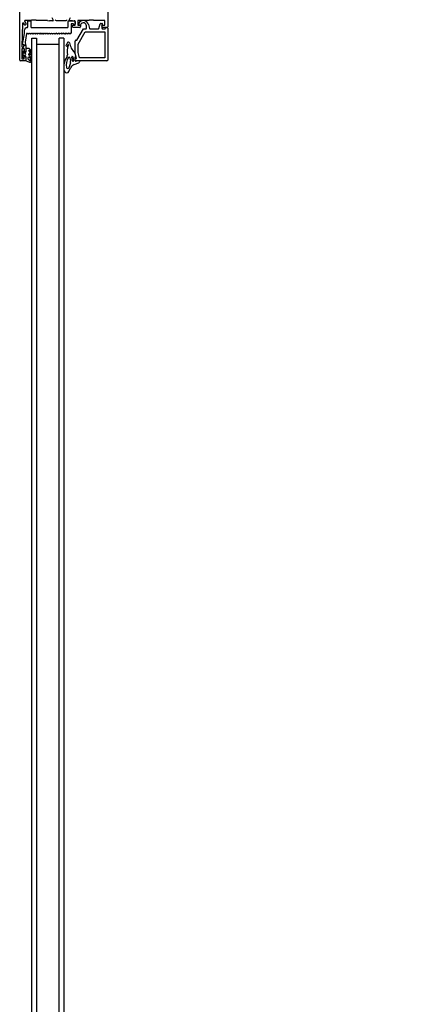
# Model space of a CAD drawing. Units: millimetres. Extents: x -4370 to 13800, y -6961 to 14324.
# Drawn here: x -1016 to -751, y -2926 to -2277 of the extents above; entities that cross this region are included whole.
import ezdxf

# ---------------------------------------------------------------- set-up
doc = ezdxf.new("R2010")
doc.units = ezdxf.units.MM
doc.header["$LTSCALE"] = 0.5
doc.layers.add('Default', color=7, linetype='Continuous')
doc.layers.add('PDM', color=7, linetype='Continuous')
doc.layers.add('Maatlijnen', color=7, linetype='Continuous', lineweight=9)
doc.styles.add('Dimensions', font='arial.ttf')
doc.dimstyles.new('GAVU 1-40', dxfattribs={"dimscale": 40, "dimtxt": 1, "dimasz": 1, "dimexe": 1.25, "dimexo": 1.625, "dimgap": 1, "dimtad": 1, "dimdec": 0, "dimtxsty": 'Dimensions', "dimcen": 2, "dimclrt": 7, "dimadec": 0, "dimazin": 0, "dimtfac": 1, "dimtdec": 0, "dimtmove": 0, "dimatfit": 3, "dimfxl": 1, "dimlwd": 13, "dimarcsym": 0})

# ---------------------------------------------------------------- blocks, each defined once
blk = doc.blocks.new('*D344')
at = {"layer": 'Defpoints', "color": 0, "transparency": 16777216}
for p in [(-962.27, -2151.19), (-709.99, -2151.19), (-947.27, -4556.19)]:
    blk.add_point(p, dxfattribs=at)
at = {"layer": 'Maatlijnen', "color": 0, "lineweight": -2, "transparency": 16777216}
for p, q in [((-897.27, -2151.19), (-659.99, -2151.19)), ((-882.27, -4556.19), (-659.99, -4556.19))]:
    blk.add_line(p, q, dxfattribs=at)
at = {"layer": 'Maatlijnen', "color": 0, "lineweight": 13, "transparency": 16777216}
blk.add_line((-709.99, -4516.19), (-709.99, -2191.19), dxfattribs=at)
at = {"layer": 'Maatlijnen', "color": 0, "transparency": 16777216}
for points in [[(-716.66, -2191.19), (-703.32, -2191.19), (-709.99, -2151.19)], [(-716.66, -4516.19), (-703.32, -4516.19), (-709.99, -4556.19)]]:
    blk.add_solid(points, dxfattribs=at)
at = {"layer": 'Maatlijnen', "color": 7, "transparency": 16777216, "insert": (-776.22, -3353.69), "char_height": 40, "attachment_point": 5, "rotation": 90, "style": 'Dimensions'}
blk.add_mtext('DAGMAATHOOGTE (DMH)', dxfattribs=at)

msp = doc.modelspace()

# ---------------------------------------------------------------- linework, layer by layer
at = {"layer": 'Default', "color": 7, "linetype": 'Continuous'}
for p, q in [((-1016.27, -2303.69), (-1016.27, -2209.69)), ((-958.27, -2237.69), (-958.27, -2281.69)), ((-1008.47, -2277.69), (-1012.8, -2277.69)), ((-1010.88, -2281.84), (-1010.88, -2278.04)), ((-1010.68, -2277.84), (-1008.88, -2277.84)), ((-1008.88, -2277.84), (-1008.88, -2281.84)), ((-1005.47, -2277.49), (-1008.47, -2277.49)), ((-1008.47, -2277.49), (-1008.47, -2277.69)), ((-1005.47, -2277.69), (-1005.47, -2277.49)), ((-997.89, -2277.69), (-1005.47, -2277.69)), ((-997.89, -2277.69), (-996.57, -2277.76)), ((-994.34, -2277.76), (-996.57, -2277.76)), ((-995.19, -2275.68), (-994.17, -2277.46)), ((-992.22, -2277.51), (-985.73, -2277.51)), ((-983.87, -2277.84), (-980.27, -2277.84)), ((-983.78, -2277.46), (-982.76, -2275.68)), ((-981.38, -2277.76), (-983.61, -2277.76)), ((-981.38, -2277.76), (-980.07, -2277.69)), ((-979.77, -2280.49), (-979.77, -2277.99)), ((-978.07, -2277.89), (-978.07, -2280.49)), ((-970.57, -2277.69), (-977.87, -2277.69)), ((-970.57, -2277.49), (-970.57, -2277.69)), ((-967.57, -2277.49), (-970.57, -2277.49)), ((-967.57, -2277.69), (-967.57, -2277.49)), ((-960.27, -2277.69), (-967.57, -2277.69)), ((-960.07, -2280.49), (-960.07, -2277.89)), ((-1014.48, -2279.58), (-1014.77, -2294.88)), ((-1013.47, -2279.39), (-1014.28, -2279.39)), ((-1013.27, -2280.29), (-1013.27, -2279.59)), ((-1013.02, -2286.23), (-1013.02, -2283.84)), ((-1012.57, -2280.59), (-1012.97, -2280.59)), ((-1012.27, -2279.39), (-1012.27, -2280.29)), ((-1011.52, -2282.34), (-1011.38, -2282.34)), ((-1008.38, -2282.34), (-984.87, -2282.34)), ((-984.37, -2281.84), (-984.37, -2278.34)), ((-982.37, -2279.84), (-982.37, -2285.87)), ((-980.77, -2279.84), (-982.37, -2279.84)), ((-981.22, -2281.97), (-981.46, -2281.07)), ((-981.17, -2280.69), (-979.97, -2280.69)), ((-976.62, -2282.19), (-980.93, -2282.19)), ((-980.77, -2280.14), (-980.77, -2279.84)), ((-979.77, -2278.34), (-979.77, -2280.14)), ((-978.61, -2290.69), (-974.27, -2283.19)), ((-977.87, -2280.69), (-976.37, -2280.69)), ((-977.47, -2280.29), (-977.47, -2279.83)), ((-976.52, -2280.59), (-977.17, -2280.59)), ((-976.09, -2281.07), (-976.33, -2281.97)), ((-974.27, -2283.19), (-972.77, -2283.19)), ((-972.27, -2282.69), (-972.27, -2281.19)), ((-970.89, -2280.28), (-970.21, -2282.82)), ((-969.73, -2283.19), (-964.56, -2283.19)), ((-964.08, -2282.82), (-963.28, -2279.86)), ((-962.8, -2279.49), (-962.17, -2279.49)), ((-962.17, -2280.73), (-962.17, -2282.69)), ((-961.82, -2281.97), (-962.06, -2281.07)), ((-961.77, -2280.69), (-960.27, -2280.69)), ((-961.67, -2283.19), (-960.27, -2283.19)), ((-958.77, -2282.19), (-961.53, -2282.19)), ((-959.27, -2282.19), (-958.77, -2282.19)), ((-958.27, -2282.69), (-958.27, -2303.69)), ((-1014.47, -2293.38), (-1013.02, -2286.23)), ((-1011.88, -2286.16), (-1012.69, -2291.97)), ((-1011.41, -2286.33), (-1011.59, -2286.14)), ((-1011.1, -2286.14), (-1011.29, -2286.33)), ((-1010.64, -2286.33), (-1010.83, -2286.14)), ((-1010.33, -2286.14), (-1010.53, -2286.33)), ((-1009.88, -2286.33), (-1010.07, -2286.14)), ((-1009.57, -2286.14), (-1009.76, -2286.33)), ((-1009.11, -2286.33), (-1009.3, -2286.14)), ((-1008.8, -2286.14), (-1009, -2286.33)), ((-1008.35, -2286.33), (-1008.54, -2286.14)), ((-1008.27, -3532.69), (-1008.27, -2289.19)), ((-1008.27, -2289.19), (-1005.27, -2289.19)), ((-1008.04, -2286.14), (-1008.24, -2286.33)), ((-1007.58, -2286.33), (-1007.77, -2286.14)), ((-1007.28, -2286.14), (-1007.47, -2286.33)), ((-1006.82, -2286.33), (-1007.01, -2286.14)), ((-1006.51, -2286.14), (-1006.71, -2286.33)), ((-1006.06, -2286.33), (-1006.25, -2286.14)), ((-1005.75, -2286.14), (-1005.94, -2286.33)), ((-1005.29, -2286.33), (-1005.48, -2286.14)), ((-1005.27, -2289.19), (-1005.27, -3532.69)), ((-1004.98, -2286.14), (-1005.18, -2286.33)), ((-1004.53, -2286.33), (-1004.72, -2286.14)), ((-1004.22, -2286.14), (-1004.41, -2286.33)), ((-1003.76, -2286.33), (-1003.95, -2286.14)), ((-1003.46, -2286.14), (-1003.65, -2286.33)), ((-1003, -2286.33), (-1003.19, -2286.14)), ((-1002.69, -2286.14), (-1002.89, -2286.33)), ((-1002.24, -2286.33), (-1002.42, -2286.14)), ((-1001.93, -2286.14), (-1002.12, -2286.33)), ((-1001.47, -2286.33), (-1001.66, -2286.14)), ((-1001.16, -2286.14), (-1001.36, -2286.33)), ((-1000.71, -2286.33), (-1000.9, -2286.14)), ((-1000.4, -2286.14), (-1000.59, -2286.33)), ((-999.94, -2286.33), (-1000.13, -2286.14)), ((-999.63, -2286.14), (-999.83, -2286.33)), ((-999.18, -2286.33), (-999.37, -2286.14)), ((-998.87, -2286.14), (-999.07, -2286.33)), ((-998.41, -2286.33), (-998.6, -2286.14)), ((-998.11, -2286.13), (-998.31, -2286.32)), ((-997.66, -2286.32), (-997.85, -2286.13)), ((-997.35, -2286.13), (-997.54, -2286.32)), ((-996.89, -2286.32), (-997.08, -2286.13)), ((-996.59, -2286.13), (-996.78, -2286.32)), ((-996.13, -2286.32), (-996.32, -2286.13)), ((-995.82, -2286.13), (-996.02, -2286.32)), ((-995.37, -2286.32), (-995.55, -2286.13)), ((-995.06, -2286.13), (-995.25, -2286.32)), ((-994.6, -2286.32), (-994.79, -2286.13)), ((-994.29, -2286.13), (-994.49, -2286.32)), ((-993.84, -2286.32), (-994.03, -2286.13)), ((-993.53, -2286.13), (-993.72, -2286.32)), ((-993.07, -2286.32), (-993.26, -2286.13)), ((-992.77, -2286.13), (-992.96, -2286.32)), ((-992.31, -2286.32), (-992.5, -2286.13)), ((-992.01, -2286.12), (-992.2, -2286.32)), ((-991.55, -2286.32), (-991.74, -2286.12)), ((-991.25, -2286.12), (-991.44, -2286.32)), ((-990.79, -2286.32), (-990.98, -2286.12)), ((-990.48, -2286.12), (-990.68, -2286.32)), ((-990.27, -3532.69), (-990.27, -2289.19)), ((-987.27, -2289.19), (-990.27, -2289.19)), ((-990.03, -2286.32), (-990.21, -2286.12)), ((-989.72, -2286.12), (-989.91, -2286.32)), ((-989.26, -2286.32), (-989.45, -2286.12)), ((-988.95, -2286.12), (-989.15, -2286.32)), ((-988.5, -2286.32), (-988.69, -2286.12)), ((-988.19, -2286.12), (-988.38, -2286.32)), ((-987.73, -2286.32), (-987.92, -2286.12)), ((-987.42, -2286.12), (-987.62, -2286.32)), ((-987.27, -2289.19), (-987.27, -3532.69)), ((-986.97, -2286.32), (-987.16, -2286.12)), ((-986.66, -2286.12), (-986.85, -2286.32)), ((-986.2, -2286.32), (-986.39, -2286.12)), ((-985.9, -2286.12), (-986.09, -2286.32)), ((-985.44, -2286.32), (-985.63, -2286.12)), ((-985.13, -2286.12), (-985.33, -2286.32)), ((-984.68, -2286.32), (-984.86, -2286.12)), ((-984.37, -2286.12), (-984.56, -2286.32)), ((-983.91, -2286.32), (-984.1, -2286.12)), ((-983.6, -2286.12), (-983.8, -2286.32)), ((-983.15, -2286.32), (-983.34, -2286.12)), ((-982.84, -2286.12), (-983.03, -2286.32)), ((-982.57, -2286.07), (-982.71, -2286.07)), ((-979.27, -2290.69), (-978.61, -2290.69)), ((-977.77, -2293.25), (-973.12, -2285.19)), ((-973.12, -2285.19), (-960.27, -2285.19)), ((-960.27, -2285.19), (-960.27, -2302.19)), ((-1014.97, -2296.59), (-1014.97, -2302.69)), ((-1013.27, -2296.39), (-1014.77, -2296.39)), ((-1014.57, -2295.09), (-1013.77, -2295.09)), ((-1012.6, -2293.85), (-1014.47, -2293.38)), ((-1013.57, -2294.89), (-1013.57, -2294.19)), ((-1013.27, -2293.89), (-1012.57, -2293.89)), ((-1013.07, -2297.64), (-1013.07, -2296.59)), ((-1012.69, -2291.97), (-1012.35, -2293.62)), ((-1012.27, -2294.19), (-1012.27, -2297.8)), ((-1005.27, -2293.19), (-990.27, -2293.19)), ((-979.77, -2298.99), (-979.77, -2291.19)), ((-977.77, -2298.72), (-977.77, -2293.25)), ((-1014.77, -2302.89), (-1013.47, -2302.89)), ((-1013.27, -2298.19), (-1013.27, -2297.99)), ((-1013.27, -2302.69), (-1013.27, -2301.59)), ((-1012.65, -2298.28), (-1013.02, -2298.38)), ((-1013.02, -2301.39), (-1012.65, -2301.5)), ((-1012.27, -2301.98), (-1012.27, -2303.69)), ((-978.77, -2302.69), (-979.77, -2298.99)), ((-979.77, -2303.69), (-979.77, -2302.69)), ((-979.77, -2302.69), (-978.77, -2302.69)), ((-976.84, -2302.19), (-977.77, -2298.72)), ((-960.27, -2302.19), (-976.84, -2302.19)), ((-1012.77, -2304.19), (-1015.77, -2304.19)), ((-958.77, -2304.19), (-979.27, -2304.19))]:
    msp.add_line(p, q, dxfattribs=at)
for centre, radius, start, end in [((-1012.8, -2277.99), 0.3, 90, 241.04498), ((-1010.68, -2278.04), 0.2, 90, 180), ((-994.34, -2277.56), 0.2, 270, 30), ((-992.22, -2276.51), 1, 215, 270), ((-985.73, -2276.51), 1, 270, 325), ((-983.87, -2278.34), 0.5, 90, 180), ((-983.61, -2277.56), 0.2, 150, 270), ((-980.27, -2278.34), 0.5, 0, 90), ((-980.07, -2277.99), 0.3, 0, 89.47074), ((-977.87, -2277.89), 0.2, 90, 180), ((-974.27, -2281.19), 3.5, 15, 154.99217), ((-960.27, -2277.89), 0.2, 0, 90), ((-1014.28, -2279.59), 0.2, 90, 178.90531), ((-1013.47, -2279.59), 0.2, 0, 90), ((-1012.97, -2280.29), 0.3, 180, 270), ((-1011.52, -2283.84), 1.5, 90, 180), ((-1013.57, -2279.39), 1.3, 0, 61.04498), ((-1012.57, -2280.29), 0.3, 270, 360), ((-1011.38, -2281.84), 0.5, 270, 0), ((-1008.38, -2281.84), 0.5, 180, 270), ((-984.87, -2281.84), 0.5, 270, 0), ((-981.17, -2280.99), 0.3, 90, 195), ((-980.93, -2281.89), 0.3, 195, 270), ((-980.27, -2280.14), 0.5, 180, 0), ((-979.97, -2280.49), 0.2, 270, 0), ((-977.87, -2280.49), 0.2, 180, 270), ((-977.17, -2279.83), 0.3, 154.99217, 180), ((-977.17, -2280.29), 0.3, 180, 270), ((-976.62, -2281.89), 0.3, 270, 345), ((-976.52, -2280.09), 0.5, 270, 333.89612), ((-976.37, -2280.99), 0.3, 345, 90), ((-974.27, -2281.19), 2, 0, 153.89612), ((-972.77, -2282.69), 0.5, 270, 0), ((-969.73, -2282.69), 0.5, 195, 270), ((-964.56, -2282.69), 0.5, 270, 345), ((-962.8, -2279.99), 0.5, 90, 165), ((-962.17, -2279.99), 0.5, 292.02431, 90), ((-961.87, -2280.73), 0.3, 112.02431, 180), ((-961.67, -2282.69), 0.5, 180, 270), ((-961.77, -2280.99), 0.3, 90, 195), ((-961.53, -2281.89), 0.3, 195, 270), ((-960.27, -2280.49), 0.2, 270, 0), ((-960.27, -2282.69), 0.5, 270, 0), ((-959.27, -2282.69), 0.5, 90, 180), ((-958.77, -2281.69), 0.5, 270, 0), ((-958.77, -2282.69), 0.5, 0, 90), ((-1011.73, -2286.27), 0.188, 44.41531, 146.33353), ((-1011.35, -2286.27), 0.08, 224.41531, 315), ((-1010.96, -2286.27), 0.188, 44.41531, 135), ((-1010.58, -2286.27), 0.08, 224.41531, 315), ((-1010.2, -2286.27), 0.188, 44.41531, 135), ((-1009.82, -2286.27), 0.08, 224.41531, 315), ((-1009.44, -2286.27), 0.188, 44.41531, 135), ((-1009.06, -2286.27), 0.08, 224.41531, 315), ((-1008.67, -2286.27), 0.188, 44.41531, 135), ((-1008.29, -2286.27), 0.08, 224.41531, 315), ((-1007.91, -2286.27), 0.188, 44.41531, 135), ((-1007.53, -2286.27), 0.08, 224.41531, 315), ((-1007.14, -2286.27), 0.188, 44.41531, 135), ((-1006.76, -2286.27), 0.08, 224.41531, 315), ((-1006.38, -2286.27), 0.188, 44.41531, 135), ((-1006, -2286.27), 0.08, 224.41531, 315), ((-1005.62, -2286.27), 0.188, 44.41531, 135), ((-1005.23, -2286.27), 0.08, 224.41531, 315), ((-1004.85, -2286.27), 0.188, 44.41531, 135), ((-1004.47, -2286.27), 0.08, 224.41531, 315), ((-1004.09, -2286.27), 0.188, 44.41531, 135), ((-1003.71, -2286.27), 0.08, 224.41531, 315), ((-1003.32, -2286.27), 0.188, 44.41531, 135), ((-1002.94, -2286.27), 0.08, 224.41531, 315), ((-1002.56, -2286.27), 0.188, 44.41531, 135), ((-1002.18, -2286.27), 0.08, 224.41531, 315), ((-1001.79, -2286.27), 0.188, 44.41531, 135), ((-1001.41, -2286.27), 0.08, 224.41531, 315), ((-1001.03, -2286.27), 0.188, 44.41531, 135), ((-1000.65, -2286.27), 0.08, 224.41531, 314.99999), ((-1000.27, -2286.27), 0.188, 44.41531, 134.99999), ((-999.89, -2286.27), 0.08, 224.41531, 315), ((-999.5, -2286.27), 0.188, 44.41531, 135), ((-999.12, -2286.27), 0.08, 224.41531, 315), ((-998.74, -2286.27), 0.188, 44.41531, 135), ((-998.37, -2286.27), 0.08, 232.27278, 314.10407), ((-997.98, -2286.26), 0.188, 44.41531, 135), ((-997.6, -2286.27), 0.08, 224.41531, 315), ((-997.22, -2286.26), 0.188, 44.41531, 135), ((-996.84, -2286.27), 0.08, 224.41531, 315), ((-996.45, -2286.26), 0.188, 44.41531, 135), ((-996.07, -2286.27), 0.08, 224.41531, 315), ((-995.69, -2286.26), 0.188, 44.41531, 135), ((-995.31, -2286.27), 0.08, 224.41531, 315), ((-994.92, -2286.26), 0.188, 44.41531, 135), ((-994.54, -2286.27), 0.08, 224.41531, 315), ((-994.16, -2286.26), 0.188, 44.41531, 135.58469), ((-993.78, -2286.27), 0.08, 224.41531, 315), ((-993.4, -2286.26), 0.188, 44.41531, 135), ((-993.02, -2286.27), 0.08, 224.41531, 315), ((-992.63, -2286.26), 0.188, 44.41531, 135), ((-992.26, -2286.26), 0.08, 232.27278, 314.10407), ((-991.88, -2286.25), 0.188, 44.41531, 135), ((-991.5, -2286.26), 0.08, 224.41531, 315), ((-991.11, -2286.25), 0.188, 44.41531, 135), ((-990.73, -2286.26), 0.08, 224.41531, 315), ((-990.35, -2286.25), 0.188, 44.41531, 135), ((-989.97, -2286.26), 0.08, 224.41531, 315), ((-989.58, -2286.25), 0.188, 44.41531, 135), ((-989.2, -2286.26), 0.08, 224.41531, 315), ((-988.82, -2286.25), 0.188, 44.41531, 135), ((-988.44, -2286.26), 0.08, 224.41531, 315), ((-988.06, -2286.25), 0.188, 44.41531, 135.58469), ((-987.68, -2286.26), 0.08, 224.41531, 315), ((-987.29, -2286.25), 0.188, 44.41531, 135), ((-986.91, -2286.26), 0.08, 224.41531, 315), ((-986.53, -2286.25), 0.188, 44.41531, 135), ((-986.15, -2286.26), 0.08, 224.41531, 315), ((-985.76, -2286.25), 0.188, 44.41531, 135), ((-985.38, -2286.26), 0.08, 224.41531, 315), ((-985, -2286.25), 0.188, 44.41531, 135), ((-984.62, -2286.26), 0.08, 224.41531, 315), ((-984.23, -2286.25), 0.188, 44.41531, 135), ((-983.85, -2286.26), 0.08, 224.41531, 315), ((-983.47, -2286.25), 0.188, 44.41531, 135), ((-983.09, -2286.26), 0.08, 224.41531, 315), ((-982.71, -2286.25), 0.188, 90, 135), ((-982.57, -2285.87), 0.2, 270, 0), ((-979.27, -2291.19), 0.5, 90, 180), ((-1014.77, -2296.59), 0.2, 90, 180), ((-1014.57, -2294.89), 0.2, 178.90531, 270), ((-1013.77, -2294.89), 0.2, 270, 0), ((-1013.27, -2294.19), 0.3, 90, 180), ((-1013.27, -2296.59), 0.2, 0, 90), ((-1012.55, -2293.66), 0.2, 256, 11.50631), ((-1012.57, -2294.19), 0.3, 0, 90), ((-971.78, -2298.26), 13.25, 161.86608, 188.96479), ((-984.19, -2292.55), 0.673, 76.54341, 150.17414), ((-984.16, -2293.53), 0.109, 321.82743, 150.34918), ((-984.23, -2292.73), 0.852, 28.18443, 76.54341), ((-971.24, -2290.07), 12.44, 190.42174, 224.29937), ((-1015.77, -2303.69), 0.5, 180, 270), ((-1014.77, -2302.69), 0.2, 180, 270), ((-1013.47, -2302.69), 0.2, 270, 0), ((-1013.07, -2297.99), 0.2, 120, 180), ((-1013.07, -2298.19), 0.2, 180, 285), ((-1013.07, -2301.59), 0.2, 75, 180), ((-1013.27, -2297.64), 0.2, 300, 0), ((-1012.77, -2303.69), 0.5, 270, 0), ((-1012.77, -2297.8), 0.5, 285, 0), ((-1012.77, -2301.98), 0.5, 0, 75), ((-1009.53, -2303.69), 0.458, 226.71793, 0), ((-1009.45, -2303.95), 1.18, 252.42318, 0), ((-1010.25, -2303.2), 1.18, 0, 50), ((-1009.95, -2303.06), 1.68, 0, 50), ((-974.2, -2308.69), 13.08, 146.23797, 180), ((-978.03, -2306.78), 7.66, 142.08667, 194.42084), ((-983.66, -2302.4), 0.525, 10.36688, 142.08667), ((-981.74, -2300.29), 2.21, 23.35953, 43.65129), ((-979.27, -2303.69), 0.5, 180, 270), ((-984.72, -2301.57), 5.45, 5.61021, 23.35953), ((-979.71, -2301.08), 0.419, 298.60313, 5.61021), ((-958.77, -2303.69), 0.5, 270, 0), ((-981.68, -2308.69), 5.6, 180, 208.77198), ((-984.65, -2308.48), 0.817, 194.42084, 342.56802), ((-985.23, -2310.64), 1.55, 208.77198, 335.36562)]:
    msp.add_arc(centre, radius, start, end, dxfattribs=at)
at = {"layer": 'PDM', "color": 7, "linetype": 'Continuous'}
for p, q in [((-1012.27, -2296.59), (-1012.27, -2298.39)), ((-1010.29, -2296.09), (-1011.77, -2296.09)), ((-1010.17, -2297.71), (-1010.17, -2297.5)), ((-1008.41, -2297.56), (-1010.08, -2296.15)), ((-1009.86, -2297.33), (-1008.8, -2298.07)), ((-984.77, -2292.22), (-985.7, -2293.84)), ((-984.77, -2294.38), (-984.26, -2293.48)), ((-1014.09, -2297.79), (-1014.67, -2298.69)), ((-1014.67, -2298.69), (-1014.67, -2301.09)), ((-1014.67, -2301.09), (-1014.09, -2302)), ((-1014.07, -2300.59), (-1014.07, -2299.19)), ((-1013.85, -2299), (-1012.95, -2299.12)), ((-1012.95, -2300.67), (-1013.85, -2300.79)), ((-1013.54, -2298.39), (-1013.74, -2297.83)), ((-1013.74, -2301.96), (-1013.54, -2301.39)), ((-1013.54, -2298.39), (-1012.27, -2298.39)), ((-1013.54, -2301.39), (-1012.27, -2301.39)), ((-1012.27, -2301.39), (-1012.27, -2303.78)), ((-1010.83, -2302.92), (-1009.85, -2304.02)), ((-1010.17, -2300.21), (-1010.17, -2299.7)), ((-1009.5, -2302.29), (-1009.9, -2301.95)), ((-1009.86, -2299.54), (-1008.79, -2300.28)), ((-1008.38, -2299.77), (-1009.84, -2298.45)), ((-1008.87, -2301.77), (-1009.82, -2300.98)), ((-1009.07, -2303.69), (-1009.07, -2303.2)), ((-1008.27, -2303.95), (-1008.27, -2303.06)), ((-983.14, -2302.3), (-982.76, -2304.38)), ((-981.5, -2304.28), (-981.99, -2301.82)), ((-981.27, -2301.46), (-980.78, -2303.93)), ((-979.77, -2303.89), (-979.77, -2301.89)), ((-1011.95, -2304.25), (-1009.8, -2305.07)), ((-982.86, -2305.51), (-983.87, -2308.73)), ((-983.82, -2311.28), (-982.71, -2308.86)), ((-980.36, -2306.65), (-977.38, -2305.5)), ((-977.01, -2304.19), (-978, -2304.19)), ((-976.76, -2304.76), (-976.71, -2304.55))]:
    msp.add_line(p, q, dxfattribs=at)
for centre, radius, start, end in [((-1011.77, -2296.59), 0.5, 90, 180), ((-1010.29, -2296.49), 0.4, 59, 90), ((-1009.97, -2297.5), 0.2, 55.30318, 180), ((-1008.62, -2297.81), 0.319, 235.30318, 49.84746), ((-985.24, -2294.11), 0.538, 150.17414, 330.34918), ((-982.7, -2294.69), 1.76, 141.82743, 161.86608), ((-1013.92, -2297.89), 0.2, 19.08196, 147.35628), ((-1013.92, -2301.89), 0.2, 212.64372, 340.91804), ((-1013.87, -2299.19), 0.2, 82, 180), ((-1013.87, -2300.59), 0.2, 180, 278), ((-1013.05, -2299.89), 0.779, 278, 82), ((-1011.77, -2303.78), 0.5, 180, 249), ((-1010.33, -2302.47), 0.674, 50, 221.85218), ((-1009.17, -2297.71), 1, 180, 228.00194), ((-1009.97, -2299.7), 0.2, 55.30318, 180), ((-1009.17, -2300.21), 1, 180, 230), ((-1008.6, -2300.01), 0.328, 235.30318, 48.00194), ((-986.85, -2300.52), 2, 333.16683, 5.47989), ((-981.5, -2301.72), 0.5, 94.10921, 191.38634), ((-981.57, -2301.52), 0.3, 11.38635, 84.69427), ((-981.27, -2304.02), 0.5, 274.10921, 11.38635), ((-979.27, -2301.89), 0.5, 118.60313, 180), ((-979.21, -2303.89), 0.567, 180, 295.02887), ((-984.72, -2304.77), 2, 338.18591, 11.38635), ((-978.82, -2310.65), 4.29, 111.12591, 155.36562), ((-981.2, -2304.22), 0.3, 191.38634, 264.69427), ((-978, -2306.49), 2.3, 90, 115.02887), ((-977.74, -2304.57), 1, 291.12591, 348.6296), ((-977.01, -2304.49), 0.3, 348.6296, 90)]:
    msp.add_arc(centre, radius, start, end, dxfattribs=at)

# ---------------------------------------------------------------- dimensions: what is measured, and where the dimension line sits
at = {"layer": 'Maatlijnen'}
dim = msp.add_linear_dim(base=(-709.99, -2151.19), p1=(-947.27, -4556.19), p2=(-962.27, -2151.19), angle=90, text='DAGMAATHOOGTE (DMH)', dimstyle='GAVU 1-40', dxfattribs=at)
dim.commit()
dim.dimension.update_dxf_attribs({"geometry": '*D344', "text_midpoint": (-776.22, -3353.69)})

doc.saveas('drawing.dxf')
